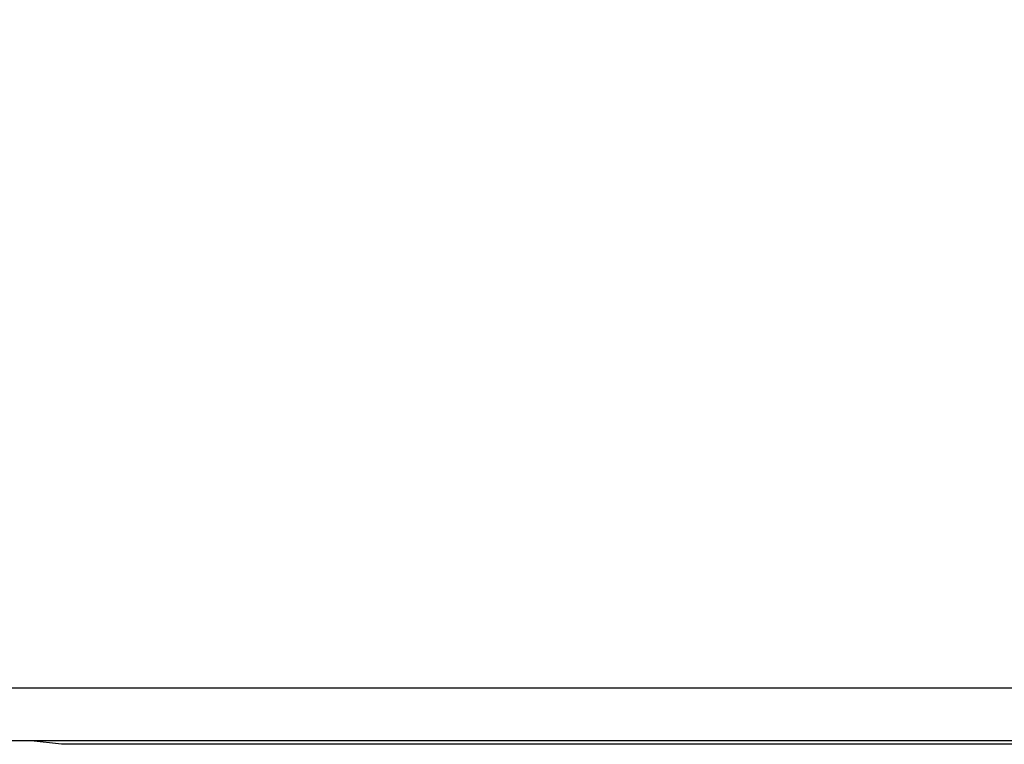
# Model space of a CAD drawing. Units: millimetres. Extents: x 1020 to 5220, y 802 to 3772.
# Drawn here: x 1815 to 1984, y 3023 to 3147 of the extents above; entities that cross this region are included whole.
import ezdxf

# ---------------------------------------------------------------- set-up
doc = ezdxf.new("R2010")
doc.units = ezdxf.units.MM
doc.layers.add('1', color=7, linetype='Continuous')
doc.styles.add('CONVERTER_11', font='txt.shx', dxfattribs={"width": 0.9})
doc.dimstyles.new('ME10_DIM_13', dxfattribs={"dimtxt": 35, "dimasz": 35, "dimexe": 20, "dimexo": 0, "dimgap": 20, "dimtad": 1, "dimdec": 0, "dimdsep": 46, "dimtxsty": 'CONVERTER_11', "dimsah": 1, "dimcen": 0.09, "dimclrd": 2, "dimclre": 2, "dimclrt": 3, "dimadec": 0, "dimazin": 0, "dimtfac": 1, "dimtdec": 4, "dimtix": 1, "dimtmove": 0, "dimatfit": 3, "dimfxl": 1, "dimtolj": 1, "dimtzin": 0, "dimarcsym": 0})

# ---------------------------------------------------------------- blocks, each defined once
blk = doc.blocks.new('*D4')
at = {"layer": '1', "color": 2, "linetype": 'Continuous'}
for p, q in [((2114.69, 3538.63), (1400.96, 3538.63)), ((1420.96, 3023.23), (1420.96, 3538.63)), ((1674.03, 3023.23), (1400.96, 3023.23))]:
    blk.add_line(p, q, dxfattribs=at)
at = {"layer": '1', "color": 2}
for points in [[(1425.56, 3503.63), (1416.35, 3503.63), (1420.96, 3538.63)], [(1416.35, 3058.23), (1425.56, 3058.23), (1420.96, 3023.23)]]:
    blk.add_solid(points, dxfattribs=at)
at = {"layer": '1', "color": 3, "insert": (1400.96, 3244.18), "char_height": 35, "attachment_point": 7, "rotation": 90, "line_spacing_factor": 0.60024, "style": 'CONVERTER_11'}
blk.add_mtext('515', dxfattribs=at)

msp = doc.modelspace()

# ---------------------------------------------------------------- linework, layer by layer
at = {"color": 1, "linetype": 'Continuous'}
for p, q in [((2475.568, 3032.226), (1669.507, 3032.226)), ((2286.567, 3023.226), (1674.029, 3023.226)), ((1822.627, 3022.626), (1817.418, 3023.226)), ((2355.244, 3022.626), (1822.627, 3022.626))]:
    msp.add_line(p, q, dxfattribs=at)

# ---------------------------------------------------------------- dimensions: what is measured, and where the dimension line sits
at = {"layer": '1'}
dim = msp.add_linear_dim(base=(1420.956, 3023.226), p1=(2114.687, 3538.626), p2=(1674.029, 3023.226), angle=90, dimstyle='ME10_DIM_13', dxfattribs=at)
dim.commit()
dim.dimension.update_dxf_attribs({"geometry": '*D4', "text_midpoint": (1383.456, 3280.926), "text_rotation": 90})

doc.saveas('drawing.dxf')
